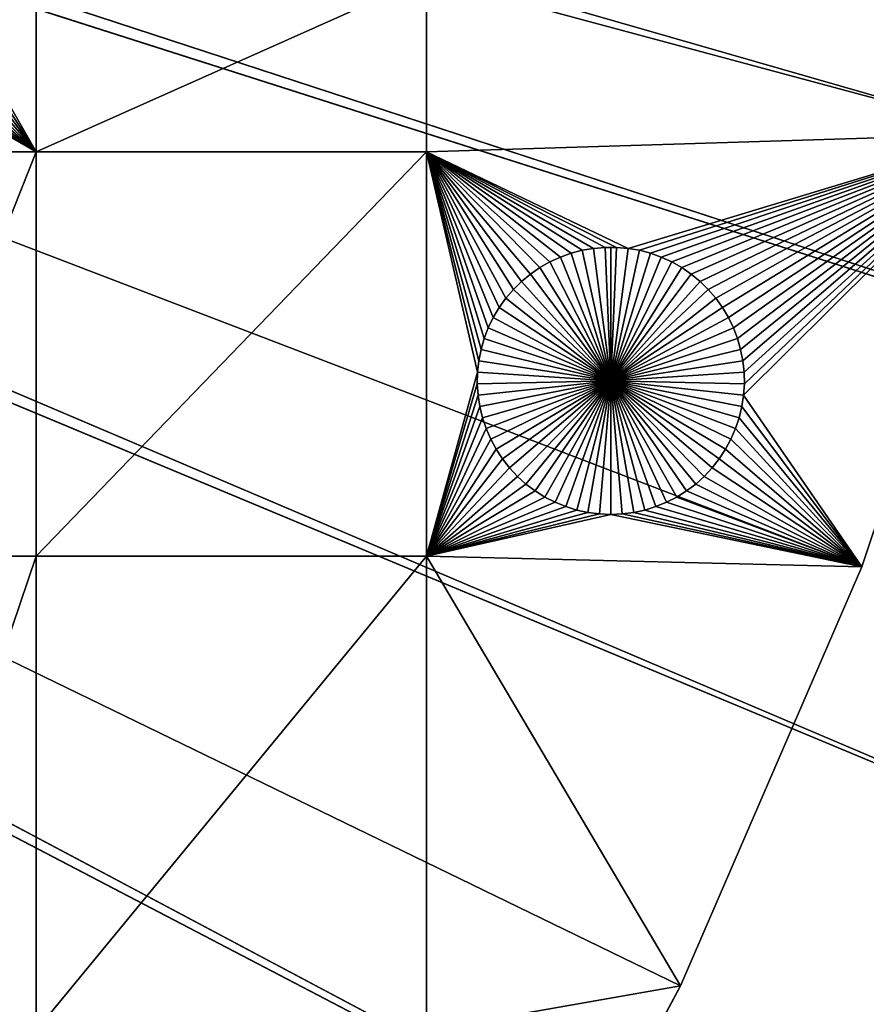
# Model space of a CAD drawing. Extents: x -150 to 150, y -150 to 150.
# Drawn here: x 103 to 124, y -58 to -34 of the extents above; entities that cross this region are included whole.
import ezdxf

# ---------------------------------------------------------------- set-up
doc = ezdxf.new("R2010")
doc.units = 0
doc.header["$MEASUREMENT"] = 0
doc.layers.add('L1', color=7, linetype='Continuous')
doc.layers.add('L2', color=7, linetype='Continuous')

msp = doc.modelspace()

# ---------------------------------------------------------------- linework, layer by layer
at = {"layer": 'L1', "color": 250}
for points in [[(119.2011, -57.85629, 4.3), (123.7334, -47.39502, 4.3), (0, 0, 4.3)], [(0, 0, 4.3), (123.7334, -47.39502, 4.3), (127.3497, -36.58285, 4.3)], [(0, 0, 4.3), (127.3497, -36.58285, 4.3), (130.0231, -25.49983, 4.3)], [(100.4755, -86.37661, 4.3), (107.5289, -77.4195, 4.3), (0, 0, 4.3)], [(0, 0, 4.3), (107.5289, -77.4195, 4.3), (113.7862, -67.88921, 4.3)], [(0, 0, 4.3), (113.7862, -67.88921, 4.3), (119.2011, -57.85629, 4.3)], [(112.8574, -32.68423, 2), (122.2492, -24.931, 2), (127.3497, -36.58285, 2)], [(127.3497, -36.58285, 2), (122.2492, -24.931, 2), (122.5296, -24.99229, 2)], [(127.3497, -36.58285, 2), (122.5296, -24.99229, 2), (122.8142, -25.02924, 2)], [(122.8142, -25.02924, 2), (123.101, -25.04159, 2), (127.3497, -36.58285, 2)], [(127.3497, -36.58285, 2), (123.101, -25.04159, 2), (123.3877, -25.02924, 2)], [(127.3497, -36.58285, 2), (123.3877, -25.02924, 2), (123.6723, -24.99229, 2)], [(123.6723, -24.99229, 2), (123.9527, -24.931, 2), (127.3497, -36.58285, 2)], [(103.106, -37.0356, 2), (100.9596, -33.28523, 2), (103.106, -32.68423, 2)], [(103.106, -32.68423, 2), (112.8574, -32.68423, 2), (103.106, -37.0356, 2)], [(103.106, -37.0356, 2), (112.8574, -32.68423, 2), (112.8574, -37.0356, 2)], [(127.3497, -36.58285, 2), (112.8574, -37.0356, 2), (112.8574, -32.68423, 2)], [(103.106, -37.0356, 2), (100.8233, -33.5378, 2), (100.9596, -33.28523, 2)], [(100.6658, -33.77771, 2), (100.8233, -33.5378, 2), (103.106, -37.0356, 2)], [(103.106, -37.0356, 2), (100.4882, -34.0032, 2), (100.6658, -33.77771, 2)], [(103.106, -37.0356, 2), (100.2919, -34.21259, 2), (100.4882, -34.0032, 2)], [(103.106, -37.0356, 2), (99.84909, -34.577, 2), (100.0783, -34.40433, 2)], [(100.0783, -34.40433, 2), (100.2919, -34.21259, 2), (103.106, -37.0356, 2)], [(103.106, -37.0356, 2), (99.60584, -34.72932, 2), (99.84909, -34.577, 2)], [(99.09566, -37.0356, 2), (99.3504, -34.86017, 2), (103.106, -37.0356, 2)], [(99.3504, -34.86017, 2), (99.60584, -34.72932, 2), (103.106, -37.0356, 2)], [(127.3497, -36.58285, 2), (117.891, -39.44471, 2), (112.8574, -37.0356, 2)], [(127.3497, -36.58285, 2), (118.1738, -39.49388, 2), (117.891, -39.44471, 2)], [(118.4513, -39.56717, 2), (118.1738, -39.49388, 2), (127.3497, -36.58285, 2)], [(127.3497, -36.58285, 2), (118.7214, -39.66404, 2), (118.4513, -39.56717, 2)], [(127.3497, -36.58285, 2), (118.9823, -39.78378, 2), (118.7214, -39.66404, 2)], [(119.2319, -39.92549, 2), (118.9823, -39.78378, 2), (127.3497, -36.58285, 2)], [(127.3497, -36.58285, 2), (119.4683, -40.08814, 2), (119.2319, -39.92549, 2)], [(119.6899, -40.27051, 2), (119.4683, -40.08814, 2), (127.3497, -36.58285, 2)], [(127.3497, -36.58285, 2), (119.8951, -40.47126, 2), (119.6899, -40.27051, 2)], [(127.3497, -36.58285, 2), (120.0822, -40.6889, 2), (119.8951, -40.47126, 2)], [(120.2499, -40.92182, 2), (120.0822, -40.6889, 2), (127.3497, -36.58285, 2)], [(127.3497, -36.58285, 2), (120.3969, -41.16829, 2), (120.2499, -40.92182, 2)], [(127.3497, -36.58285, 2), (120.5222, -41.42649, 2), (120.3969, -41.16829, 2)], [(120.6249, -41.69451, 2), (120.5222, -41.42649, 2), (127.3497, -36.58285, 2)], [(127.3497, -36.58285, 2), (120.7041, -41.97036, 2), (120.6249, -41.69451, 2)], [(127.3497, -36.58285, 2), (120.7594, -42.252, 2), (120.7041, -41.97036, 2)], [(120.7902, -42.53735, 2), (120.7594, -42.252, 2), (127.3497, -36.58285, 2)], [(123.7334, -47.39502, 2), (120.7779, -43.11069, 2), (127.3497, -36.58285, 2)], [(127.3497, -36.58285, 2), (120.7779, -43.11069, 2), (120.7964, -42.82429, 2)], [(127.3497, -36.58285, 2), (120.7964, -42.82429, 2), (120.7902, -42.53735, 2)], [(127.3497, -36.58285, 2), (127.3497, -36.58285, 4.3), (123.7334, -47.39502, 4.3)], [(127.3497, -36.58285, 2), (123.7334, -47.39502, 4.3), (123.7334, -47.39502, 2)], [(99.09566, -47.12626, 2), (99.09566, -37.0356, 2), (103.106, -37.0356, 2)], [(99.09566, -47.12626, 2), (103.106, -37.0356, 2), (103.106, -47.12626, 2)], [(103.106, -37.0356, 2), (112.8574, -37.0356, 2), (103.106, -47.12626, 2)], [(103.106, -47.12626, 2), (112.8574, -37.0356, 2), (112.8574, -47.12626, 2)], [(114.5262, -41.16829, 2), (112.8574, -37.0356, 2), (114.6733, -40.92182, 2)], [(114.6733, -40.92182, 2), (112.8574, -37.0356, 2), (114.841, -40.6889, 2)], [(115.6913, -39.92549, 2), (115.4548, -40.08814, 2), (112.8574, -37.0356, 2)], [(117.3181, -39.42004, 2), (117.0321, -39.44471, 2), (112.8574, -37.0356, 2)], [(112.8574, -37.0356, 2), (117.0321, -39.44471, 2), (116.7494, -39.49388, 2)], [(112.8574, -37.0356, 2), (116.7494, -39.49388, 2), (116.4719, -39.56717, 2)], [(116.4719, -39.56717, 2), (116.2017, -39.66404, 2), (112.8574, -37.0356, 2)], [(112.8574, -37.0356, 2), (116.2017, -39.66404, 2), (115.9409, -39.78378, 2)], [(112.8574, -37.0356, 2), (115.9409, -39.78378, 2), (115.6913, -39.92549, 2)], [(115.4548, -40.08814, 2), (115.2332, -40.27051, 2), (112.8574, -37.0356, 2)], [(112.8574, -37.0356, 2), (115.2332, -40.27051, 2), (115.0281, -40.47126, 2)], [(112.8574, -37.0356, 2), (115.0281, -40.47126, 2), (114.841, -40.6889, 2)], [(114.5262, -41.16829, 2), (114.4009, -41.42649, 2), (112.8574, -37.0356, 2)], [(112.8574, -37.0356, 2), (114.4009, -41.42649, 2), (114.2983, -41.69451, 2)], [(112.8574, -37.0356, 2), (114.2983, -41.69451, 2), (114.219, -41.97036, 2)], [(114.219, -41.97036, 2), (114.1638, -42.252, 2), (112.8574, -37.0356, 2)], [(112.8574, -37.0356, 2), (114.1638, -42.252, 2), (114.133, -42.53735, 2)], [(112.8574, -37.0356, 2), (114.133, -42.53735, 2), (112.8574, -47.12626, 2)], [(112.8574, -37.0356, 2), (117.891, -39.44471, 2), (117.6051, -39.42004, 2)], [(112.8574, -37.0356, 2), (117.6051, -39.42004, 2), (117.3181, -39.42004, 2)], [(116.4719, -39.56717, 2), (116.4719, -39.56717, -3), (116.2017, -39.66404, -3)], [(116.4719, -39.56717, 2), (116.2017, -39.66404, -3), (116.2017, -39.66404, 2)], [(117.4616, -42.75252, -3), (116.2017, -39.66404, -3), (116.4719, -39.56717, -3)], [(116.7494, -39.49388, 2), (116.7494, -39.49388, -3), (116.4719, -39.56717, -3)], [(116.7494, -39.49388, 2), (116.4719, -39.56717, -3), (116.4719, -39.56717, 2)], [(116.4719, -39.56717, -3), (116.7494, -39.49388, -3), (117.4616, -42.75252, -3)], [(117.0321, -39.44471, 2), (117.0321, -39.44471, -3), (116.7494, -39.49388, -3)], [(117.0321, -39.44471, 2), (116.7494, -39.49388, -3), (116.7494, -39.49388, 2)], [(117.4616, -42.75252, -3), (116.7494, -39.49388, -3), (117.0321, -39.44471, -3)], [(117.3181, -39.42004, 2), (117.3181, -39.42004, -3), (117.0321, -39.44471, -3)], [(117.3181, -39.42004, 2), (117.0321, -39.44471, -3), (117.0321, -39.44471, 2)], [(117.4616, -42.75252, -3), (117.0321, -39.44471, -3), (117.3181, -39.42004, -3)], [(117.4616, -39.41695, -3), (117.3181, -39.42004, -3), (117.3181, -39.42004, 2)], [(117.6051, -39.42004, 2), (117.4616, -39.41695, -3), (117.3181, -39.42004, 2)], [(117.4616, -39.41695, -3), (117.4616, -42.75252, -3), (117.3181, -39.42004, -3)], [(117.6051, -39.42004, 2), (117.6051, -39.42004, -3), (117.4616, -39.41695, -3)], [(117.4616, -39.41695, -3), (117.6051, -39.42004, -3), (117.4616, -42.75252, -3)], [(117.6051, -39.42004, -3), (117.891, -39.44471, -3), (117.4616, -42.75252, -3)], [(117.4616, -42.75252, -3), (117.891, -39.44471, -3), (118.1738, -39.49388, -3)], [(117.4616, -42.75252, -3), (118.1738, -39.49388, -3), (118.4513, -39.56717, -3)], [(118.4513, -39.56717, -3), (118.7214, -39.66404, -3), (117.4616, -42.75252, -3)], [(117.891, -39.44471, 2), (117.891, -39.44471, -3), (117.6051, -39.42004, -3)], [(117.891, -39.44471, 2), (117.6051, -39.42004, -3), (117.6051, -39.42004, 2)], [(118.1738, -39.49388, 2), (118.1738, -39.49388, -3), (117.891, -39.44471, -3)], [(118.1738, -39.49388, 2), (117.891, -39.44471, -3), (117.891, -39.44471, 2)], [(118.4513, -39.56717, 2), (118.4513, -39.56717, -3), (118.1738, -39.49388, -3)], [(118.4513, -39.56717, 2), (118.1738, -39.49388, -3), (118.1738, -39.49388, 2)], [(118.7214, -39.66404, 2), (118.7214, -39.66404, -3), (118.4513, -39.56717, -3)], [(118.7214, -39.66404, 2), (118.4513, -39.56717, -3), (118.4513, -39.56717, 2)], [(115.9409, -39.78378, 2), (115.9409, -39.78378, -3), (115.6913, -39.92549, -3)], [(115.9409, -39.78378, 2), (115.6913, -39.92549, -3), (115.6913, -39.92549, 2)], [(115.6913, -39.92549, -3), (115.9409, -39.78378, -3), (117.4616, -42.75252, -3)], [(116.2017, -39.66404, 2), (116.2017, -39.66404, -3), (115.9409, -39.78378, -3)], [(116.2017, -39.66404, 2), (115.9409, -39.78378, -3), (115.9409, -39.78378, 2)], [(117.4616, -42.75252, -3), (115.9409, -39.78378, -3), (116.2017, -39.66404, -3)], [(117.4616, -42.75252, -3), (118.7214, -39.66404, -3), (118.9823, -39.78378, -3)], [(117.4616, -42.75252, -3), (118.9823, -39.78378, -3), (119.2319, -39.92549, -3)], [(118.9823, -39.78378, 2), (118.9823, -39.78378, -3), (118.7214, -39.66404, -3)], [(118.9823, -39.78378, 2), (118.7214, -39.66404, -3), (118.7214, -39.66404, 2)], [(119.2319, -39.92549, 2), (119.2319, -39.92549, -3), (118.9823, -39.78378, -3)], [(119.2319, -39.92549, 2), (118.9823, -39.78378, -3), (118.9823, -39.78378, 2)], [(115.6913, -39.92549, 2), (115.6913, -39.92549, -3), (115.4548, -40.08814, -3)], [(115.6913, -39.92549, 2), (115.4548, -40.08814, -3), (115.4548, -40.08814, 2)], [(117.4616, -42.75252, -3), (115.4548, -40.08814, -3), (115.6913, -39.92549, -3)], [(119.2319, -39.92549, -3), (119.4683, -40.08814, -3), (117.4616, -42.75252, -3)], [(119.4683, -40.08814, 2), (119.4683, -40.08814, -3), (119.2319, -39.92549, -3)], [(119.4683, -40.08814, 2), (119.2319, -39.92549, -3), (119.2319, -39.92549, 2)], [(115.2332, -40.27051, 2), (115.2332, -40.27051, -3), (115.0281, -40.47126, -3)], [(115.2332, -40.27051, 2), (115.0281, -40.47126, -3), (115.0281, -40.47126, 2)], [(115.0281, -40.47126, -3), (115.2332, -40.27051, -3), (117.4616, -42.75252, -3)], [(115.4548, -40.08814, 2), (115.4548, -40.08814, -3), (115.2332, -40.27051, -3)], [(115.4548, -40.08814, 2), (115.2332, -40.27051, -3), (115.2332, -40.27051, 2)], [(117.4616, -42.75252, -3), (115.2332, -40.27051, -3), (115.4548, -40.08814, -3)], [(117.4616, -42.75252, -3), (119.4683, -40.08814, -3), (119.6899, -40.27051, -3)], [(117.4616, -42.75252, -3), (119.6899, -40.27051, -3), (119.8951, -40.47126, -3)], [(119.6899, -40.27051, 2), (119.6899, -40.27051, -3), (119.4683, -40.08814, -3)], [(119.6899, -40.27051, 2), (119.4683, -40.08814, -3), (119.4683, -40.08814, 2)], [(119.8951, -40.47126, 2), (119.8951, -40.47126, -3), (119.6899, -40.27051, -3)], [(119.8951, -40.47126, 2), (119.6899, -40.27051, -3), (119.6899, -40.27051, 2)], [(115.0281, -40.47126, 2), (115.0281, -40.47126, -3), (114.841, -40.6889, -3)], [(115.0281, -40.47126, 2), (114.841, -40.6889, -3), (114.841, -40.6889, 2)], [(117.4616, -42.75252, -3), (114.841, -40.6889, -3), (115.0281, -40.47126, -3)], [(119.8951, -40.47126, -3), (120.0822, -40.6889, -3), (117.4616, -42.75252, -3)], [(120.0822, -40.6889, 2), (120.0822, -40.6889, -3), (119.8951, -40.47126, -3)], [(120.0822, -40.6889, 2), (119.8951, -40.47126, -3), (119.8951, -40.47126, 2)], [(114.841, -40.6889, 2), (114.841, -40.6889, -3), (114.6733, -40.92182, -3)], [(114.841, -40.6889, 2), (114.6733, -40.92182, -3), (114.6733, -40.92182, 2)], [(117.4616, -42.75252, -3), (114.6733, -40.92182, -3), (114.841, -40.6889, -3)], [(117.4616, -42.75252, -3), (120.0822, -40.6889, -3), (120.2499, -40.92182, -3)], [(120.2499, -40.92182, 2), (120.2499, -40.92182, -3), (120.0822, -40.6889, -3)], [(120.2499, -40.92182, 2), (120.0822, -40.6889, -3), (120.0822, -40.6889, 2)], [(114.6733, -40.92182, 2), (114.6733, -40.92182, -3), (114.5262, -41.16829, -3)], [(114.6733, -40.92182, 2), (114.5262, -41.16829, -3), (114.5262, -41.16829, 2)], [(114.5262, -41.16829, -3), (114.6733, -40.92182, -3), (117.4616, -42.75252, -3)], [(117.4616, -42.75252, -3), (120.2499, -40.92182, -3), (120.3969, -41.16829, -3)], [(120.3969, -41.16829, 2), (120.3969, -41.16829, -3), (120.2499, -40.92182, -3)], [(120.3969, -41.16829, 2), (120.2499, -40.92182, -3), (120.2499, -40.92182, 2)], [(114.5262, -41.16829, 2), (114.5262, -41.16829, -3), (114.4009, -41.42649, -3)], [(114.5262, -41.16829, 2), (114.4009, -41.42649, -3), (114.4009, -41.42649, 2)], [(117.4616, -42.75252, -3), (114.4009, -41.42649, -3), (114.5262, -41.16829, -3)], [(120.3969, -41.16829, -3), (120.5222, -41.42649, -3), (117.4616, -42.75252, -3)], [(120.5222, -41.42649, 2), (120.5222, -41.42649, -3), (120.3969, -41.16829, -3)], [(120.5222, -41.42649, 2), (120.3969, -41.16829, -3), (120.3969, -41.16829, 2)], [(114.4009, -41.42649, 2), (114.4009, -41.42649, -3), (114.2983, -41.69451, -3)], [(114.4009, -41.42649, 2), (114.2983, -41.69451, -3), (114.2983, -41.69451, 2)], [(117.4616, -42.75252, -3), (114.2983, -41.69451, -3), (114.4009, -41.42649, -3)], [(117.4616, -42.75252, -3), (120.5222, -41.42649, -3), (120.6249, -41.69451, -3)], [(120.6249, -41.69451, 2), (120.6249, -41.69451, -3), (120.5222, -41.42649, -3)], [(120.6249, -41.69451, 2), (120.5222, -41.42649, -3), (120.5222, -41.42649, 2)], [(114.2983, -41.69451, 2), (114.2983, -41.69451, -3), (114.219, -41.97036, -3)], [(114.2983, -41.69451, 2), (114.219, -41.97036, -3), (114.219, -41.97036, 2)], [(114.219, -41.97036, -3), (114.2983, -41.69451, -3), (117.4616, -42.75252, -3)], [(117.4616, -42.75252, -3), (120.6249, -41.69451, -3), (120.7041, -41.97036, -3)], [(120.7041, -41.97036, 2), (120.7041, -41.97036, -3), (120.6249, -41.69451, -3)], [(120.7041, -41.97036, 2), (120.6249, -41.69451, -3), (120.6249, -41.69451, 2)], [(114.219, -41.97036, 2), (114.219, -41.97036, -3), (114.1638, -42.252, -3)], [(114.219, -41.97036, 2), (114.1638, -42.252, -3), (114.1638, -42.252, 2)], [(117.4616, -42.75252, -3), (114.1638, -42.252, -3), (114.219, -41.97036, -3)], [(120.7041, -41.97036, -3), (120.7594, -42.252, -3), (117.4616, -42.75252, -3)], [(120.7594, -42.252, 2), (120.7594, -42.252, -3), (120.7041, -41.97036, -3)], [(120.7594, -42.252, 2), (120.7041, -41.97036, -3), (120.7041, -41.97036, 2)], [(114.1638, -42.252, 2), (114.1638, -42.252, -3), (114.133, -42.53735, -3)], [(114.1638, -42.252, 2), (114.133, -42.53735, -3), (114.133, -42.53735, 2)], [(117.4616, -42.75252, -3), (114.133, -42.53735, -3), (114.1638, -42.252, -3)], [(117.4616, -42.75252, -3), (120.7594, -42.252, -3), (120.7902, -42.53735, -3)], [(120.7902, -42.53735, 2), (120.7902, -42.53735, -3), (120.7594, -42.252, -3)], [(120.7902, -42.53735, 2), (120.7594, -42.252, -3), (120.7594, -42.252, 2)], [(112.8574, -47.12626, 2), (114.133, -42.53735, 2), (114.1268, -42.82429, 2)], [(114.133, -42.53735, 2), (114.133, -42.53735, -3), (114.1268, -42.82429, -3)], [(114.133, -42.53735, 2), (114.1268, -42.82429, -3), (114.1268, -42.82429, 2)], [(114.1268, -42.82429, -3), (114.133, -42.53735, -3), (117.4616, -42.75252, -3)], [(117.4616, -42.75252, -3), (114.1453, -43.11069, -3), (114.1268, -42.82429, -3)], [(117.4616, -42.75252, -3), (114.1884, -43.39445, -3), (114.1453, -43.11069, -3)], [(114.2557, -43.67346, -3), (114.1884, -43.39445, -3), (117.4616, -42.75252, -3)], [(117.4616, -42.75252, -3), (114.3467, -43.94564, -3), (114.2557, -43.67346, -3)], [(117.4616, -42.75252, -3), (114.4608, -44.209, -3), (114.3467, -43.94564, -3)], [(114.5971, -44.46157, -3), (114.4608, -44.209, -3), (117.4616, -42.75252, -3)], [(117.4616, -42.75252, -3), (114.7546, -44.70148, -3), (114.5971, -44.46157, -3)], [(117.4616, -42.75252, -3), (114.9322, -44.92697, -3), (114.7546, -44.70148, -3)], [(115.1285, -45.13635, -3), (114.9322, -44.92697, -3), (117.4616, -42.75252, -3)], [(117.4616, -42.75252, -3), (115.3421, -45.3281, -3), (115.1285, -45.13635, -3)], [(117.4616, -42.75252, -3), (115.5713, -45.50077, -3), (115.3421, -45.3281, -3)], [(115.8146, -45.65309, -3), (115.5713, -45.50077, -3), (117.4616, -42.75252, -3)], [(117.4616, -42.75252, -3), (116.07, -45.78394, -3), (115.8146, -45.65309, -3)], [(117.4616, -42.75252, -3), (116.3357, -45.89234, -3), (116.07, -45.78394, -3)], [(116.6098, -45.9775, -3), (116.3357, -45.89234, -3), (117.4616, -42.75252, -3)], [(117.4616, -42.75252, -3), (116.8902, -46.03878, -3), (116.6098, -45.9775, -3)], [(117.4616, -42.75252, -3), (117.1748, -46.07573, -3), (116.8902, -46.03878, -3)], [(117.4616, -46.08808, -3), (117.1748, -46.07573, -3), (117.4616, -42.75252, -3)], [(117.4616, -42.75252, -3), (120.7902, -42.53735, -3), (120.7964, -42.82429, -3)], [(118.3133, -45.9775, -3), (118.0329, -46.03878, -3), (117.4616, -42.75252, -3)], [(117.4616, -42.75252, -3), (118.0329, -46.03878, -3), (117.7483, -46.07573, -3)], [(117.4616, -42.75252, -3), (117.7483, -46.07573, -3), (117.4616, -46.08808, -3)], [(119.1086, -45.65309, -3), (118.8532, -45.78394, -3), (117.4616, -42.75252, -3)], [(117.4616, -42.75252, -3), (118.8532, -45.78394, -3), (118.5874, -45.89234, -3)], [(117.4616, -42.75252, -3), (118.5874, -45.89234, -3), (118.3133, -45.9775, -3)], [(119.7947, -45.13635, -3), (119.5811, -45.3281, -3), (117.4616, -42.75252, -3)], [(117.4616, -42.75252, -3), (119.5811, -45.3281, -3), (119.3518, -45.50077, -3)], [(117.4616, -42.75252, -3), (119.3518, -45.50077, -3), (119.1086, -45.65309, -3)], [(120.326, -44.46157, -3), (120.1685, -44.70148, -3), (117.4616, -42.75252, -3)], [(117.4616, -42.75252, -3), (120.1685, -44.70148, -3), (119.991, -44.92697, -3)], [(117.4616, -42.75252, -3), (119.991, -44.92697, -3), (119.7947, -45.13635, -3)], [(120.6675, -43.67346, -3), (120.5764, -43.94564, -3), (117.4616, -42.75252, -3)], [(117.4616, -42.75252, -3), (120.5764, -43.94564, -3), (120.4624, -44.209, -3)], [(117.4616, -42.75252, -3), (120.4624, -44.209, -3), (120.326, -44.46157, -3)], [(120.7964, -42.82429, -3), (120.7779, -43.11069, -3), (117.4616, -42.75252, -3)], [(117.4616, -42.75252, -3), (120.7779, -43.11069, -3), (120.7348, -43.39445, -3)], [(117.4616, -42.75252, -3), (120.7348, -43.39445, -3), (120.6675, -43.67346, -3)], [(120.7964, -42.82429, 2), (120.7964, -42.82429, -3), (120.7902, -42.53735, -3)], [(120.7964, -42.82429, 2), (120.7902, -42.53735, -3), (120.7902, -42.53735, 2)], [(112.8574, -47.12626, 2), (114.1268, -42.82429, 2), (114.1453, -43.11069, 2)], [(114.1268, -42.82429, 2), (114.1268, -42.82429, -3), (114.1453, -43.11069, -3)], [(114.1268, -42.82429, 2), (114.1453, -43.11069, -3), (114.1453, -43.11069, 2)], [(120.7779, -43.11069, 2), (120.7779, -43.11069, -3), (120.7964, -42.82429, -3)], [(120.7779, -43.11069, 2), (120.7964, -42.82429, -3), (120.7964, -42.82429, 2)], [(114.1453, -43.11069, 2), (114.1884, -43.39445, 2), (112.8574, -47.12626, 2)], [(114.1453, -43.11069, 2), (114.1453, -43.11069, -3), (114.1884, -43.39445, -3)], [(114.1453, -43.11069, 2), (114.1884, -43.39445, -3), (114.1884, -43.39445, 2)], [(123.7334, -47.39502, 2), (120.7348, -43.39445, 2), (120.7779, -43.11069, 2)], [(120.7348, -43.39445, 2), (120.7348, -43.39445, -3), (120.7779, -43.11069, -3)], [(120.7348, -43.39445, 2), (120.7779, -43.11069, -3), (120.7779, -43.11069, 2)], [(112.8574, -47.12626, 2), (114.1884, -43.39445, 2), (114.2557, -43.67346, 2)], [(114.1884, -43.39445, 2), (114.1884, -43.39445, -3), (114.2557, -43.67346, -3)], [(114.1884, -43.39445, 2), (114.2557, -43.67346, -3), (114.2557, -43.67346, 2)], [(120.6675, -43.67346, 2), (120.7348, -43.39445, 2), (123.7334, -47.39502, 2)], [(120.6675, -43.67346, 2), (120.6675, -43.67346, -3), (120.7348, -43.39445, -3)], [(120.6675, -43.67346, 2), (120.7348, -43.39445, -3), (120.7348, -43.39445, 2)], [(112.8574, -47.12626, 2), (114.2557, -43.67346, 2), (114.3467, -43.94564, 2)], [(114.2557, -43.67346, 2), (114.2557, -43.67346, -3), (114.3467, -43.94564, -3)], [(114.2557, -43.67346, 2), (114.3467, -43.94564, -3), (114.3467, -43.94564, 2)], [(123.7334, -47.39502, 2), (120.5764, -43.94564, 2), (120.6675, -43.67346, 2)], [(120.5764, -43.94564, 2), (120.5764, -43.94564, -3), (120.6675, -43.67346, -3)], [(120.5764, -43.94564, 2), (120.6675, -43.67346, -3), (120.6675, -43.67346, 2)], [(114.3467, -43.94564, 2), (114.4608, -44.209, 2), (112.8574, -47.12626, 2)], [(114.3467, -43.94564, 2), (114.3467, -43.94564, -3), (114.4608, -44.209, -3)], [(114.3467, -43.94564, 2), (114.4608, -44.209, -3), (114.4608, -44.209, 2)], [(123.7334, -47.39502, 2), (120.4624, -44.209, 2), (120.5764, -43.94564, 2)], [(120.4624, -44.209, 2), (120.4624, -44.209, -3), (120.5764, -43.94564, -3)], [(120.4624, -44.209, 2), (120.5764, -43.94564, -3), (120.5764, -43.94564, 2)], [(112.8574, -47.12626, 2), (114.4608, -44.209, 2), (114.5971, -44.46157, 2)], [(114.4608, -44.209, 2), (114.4608, -44.209, -3), (114.5971, -44.46157, -3)], [(114.4608, -44.209, 2), (114.5971, -44.46157, -3), (114.5971, -44.46157, 2)], [(123.7334, -47.39502, 2), (120.326, -44.46157, 2), (120.4624, -44.209, 2)], [(120.326, -44.46157, 2), (120.326, -44.46157, -3), (120.4624, -44.209, -3)], [(120.326, -44.46157, 2), (120.4624, -44.209, -3), (120.4624, -44.209, 2)], [(112.8574, -47.12626, 2), (114.5971, -44.46157, 2), (114.7546, -44.70148, 2)], [(114.5971, -44.46157, 2), (114.5971, -44.46157, -3), (114.7546, -44.70148, -3)], [(114.5971, -44.46157, 2), (114.7546, -44.70148, -3), (114.7546, -44.70148, 2)], [(120.1685, -44.70148, 2), (120.326, -44.46157, 2), (123.7334, -47.39502, 2)], [(120.1685, -44.70148, 2), (120.1685, -44.70148, -3), (120.326, -44.46157, -3)], [(120.1685, -44.70148, 2), (120.326, -44.46157, -3), (120.326, -44.46157, 2)], [(114.7546, -44.70148, 2), (114.9322, -44.92697, 2), (112.8574, -47.12626, 2)], [(114.7546, -44.70148, 2), (114.7546, -44.70148, -3), (114.9322, -44.92697, -3)], [(114.7546, -44.70148, 2), (114.9322, -44.92697, -3), (114.9322, -44.92697, 2)], [(123.7334, -47.39502, 2), (119.991, -44.92697, 2), (120.1685, -44.70148, 2)], [(119.991, -44.92697, 2), (119.991, -44.92697, -3), (120.1685, -44.70148, -3)], [(119.991, -44.92697, 2), (120.1685, -44.70148, -3), (120.1685, -44.70148, 2)], [(112.8574, -47.12626, 2), (114.9322, -44.92697, 2), (115.1285, -45.13635, 2)], [(114.9322, -44.92697, 2), (114.9322, -44.92697, -3), (115.1285, -45.13635, -3)], [(114.9322, -44.92697, 2), (115.1285, -45.13635, -3), (115.1285, -45.13635, 2)], [(123.7334, -47.39502, 2), (119.7947, -45.13635, 2), (119.991, -44.92697, 2)], [(119.7947, -45.13635, 2), (119.7947, -45.13635, -3), (119.991, -44.92697, -3)], [(119.7947, -45.13635, 2), (119.991, -44.92697, -3), (119.991, -44.92697, 2)], [(112.8574, -47.12626, 2), (115.1285, -45.13635, 2), (115.3421, -45.3281, 2)], [(115.1285, -45.13635, 2), (115.1285, -45.13635, -3), (115.3421, -45.3281, -3)], [(115.1285, -45.13635, 2), (115.3421, -45.3281, -3), (115.3421, -45.3281, 2)], [(119.5811, -45.3281, 2), (119.7947, -45.13635, 2), (123.7334, -47.39502, 2)], [(119.5811, -45.3281, 2), (119.5811, -45.3281, -3), (119.7947, -45.13635, -3)], [(119.5811, -45.3281, 2), (119.7947, -45.13635, -3), (119.7947, -45.13635, 2)], [(115.3421, -45.3281, 2), (115.5713, -45.50077, 2), (112.8574, -47.12626, 2)], [(115.3421, -45.3281, 2), (115.3421, -45.3281, -3), (115.5713, -45.50077, -3)], [(115.3421, -45.3281, 2), (115.5713, -45.50077, -3), (115.5713, -45.50077, 2)], [(123.7334, -47.39502, 2), (119.3518, -45.50077, 2), (119.5811, -45.3281, 2)], [(119.3518, -45.50077, 2), (119.3518, -45.50077, -3), (119.5811, -45.3281, -3)], [(119.3518, -45.50077, 2), (119.5811, -45.3281, -3), (119.5811, -45.3281, 2)], [(112.8574, -47.12626, 2), (115.5713, -45.50077, 2), (115.8146, -45.65309, 2)], [(112.8574, -47.12626, 2), (115.8146, -45.65309, 2), (116.07, -45.78394, 2)], [(115.5713, -45.50077, 2), (115.5713, -45.50077, -3), (115.8146, -45.65309, -3)], [(115.5713, -45.50077, 2), (115.8146, -45.65309, -3), (115.8146, -45.65309, 2)], [(115.8146, -45.65309, 2), (115.8146, -45.65309, -3), (116.07, -45.78394, -3)], [(115.8146, -45.65309, 2), (116.07, -45.78394, -3), (116.07, -45.78394, 2)], [(118.8532, -45.78394, 2), (119.1086, -45.65309, 2), (123.7334, -47.39502, 2)], [(118.8532, -45.78394, 2), (118.8532, -45.78394, -3), (119.1086, -45.65309, -3)], [(118.8532, -45.78394, 2), (119.1086, -45.65309, -3), (119.1086, -45.65309, 2)], [(123.7334, -47.39502, 2), (119.1086, -45.65309, 2), (119.3518, -45.50077, 2)], [(119.1086, -45.65309, 2), (119.1086, -45.65309, -3), (119.3518, -45.50077, -3)], [(119.1086, -45.65309, 2), (119.3518, -45.50077, -3), (119.3518, -45.50077, 2)], [(116.07, -45.78394, 2), (116.3357, -45.89234, 2), (112.8574, -47.12626, 2)], [(112.8574, -47.12626, 2), (116.3357, -45.89234, 2), (116.6098, -45.9775, 2)], [(116.07, -45.78394, 2), (116.07, -45.78394, -3), (116.3357, -45.89234, -3)], [(116.07, -45.78394, 2), (116.3357, -45.89234, -3), (116.3357, -45.89234, 2)], [(116.3357, -45.89234, 2), (116.3357, -45.89234, -3), (116.6098, -45.9775, -3)], [(116.3357, -45.89234, 2), (116.6098, -45.9775, -3), (116.6098, -45.9775, 2)], [(123.7334, -47.39502, 2), (118.3133, -45.9775, 2), (118.5874, -45.89234, 2)], [(118.3133, -45.9775, 2), (118.3133, -45.9775, -3), (118.5874, -45.89234, -3)], [(118.3133, -45.9775, 2), (118.5874, -45.89234, -3), (118.5874, -45.89234, 2)], [(123.7334, -47.39502, 2), (118.5874, -45.89234, 2), (118.8532, -45.78394, 2)], [(118.5874, -45.89234, 2), (118.5874, -45.89234, -3), (118.8532, -45.78394, -3)], [(118.5874, -45.89234, 2), (118.8532, -45.78394, -3), (118.8532, -45.78394, 2)], [(112.8574, -47.12626, 2), (116.6098, -45.9775, 2), (116.8902, -46.03878, 2)], [(116.8902, -46.03878, 2), (117.1748, -46.07573, 2), (112.8574, -47.12626, 2)], [(112.8574, -47.12626, 2), (117.1748, -46.07573, 2), (117.4616, -46.08808, 2)], [(112.8574, -47.12626, 2), (117.4616, -46.08808, 2), (123.7334, -47.39502, 2)], [(116.6098, -45.9775, 2), (116.6098, -45.9775, -3), (116.8902, -46.03878, -3)], [(116.6098, -45.9775, 2), (116.8902, -46.03878, -3), (116.8902, -46.03878, 2)], [(116.8902, -46.03878, 2), (116.8902, -46.03878, -3), (117.1748, -46.07573, -3)], [(116.8902, -46.03878, 2), (117.1748, -46.07573, -3), (117.1748, -46.07573, 2)], [(117.1748, -46.07573, 2), (117.1748, -46.07573, -3), (117.4616, -46.08808, -3)], [(117.1748, -46.07573, 2), (117.4616, -46.08808, -3), (117.4616, -46.08808, 2)], [(123.7334, -47.39502, 2), (117.4616, -46.08808, 2), (117.7483, -46.07573, 2)], [(117.4616, -46.08808, 2), (117.4616, -46.08808, -3), (117.7483, -46.07573, -3)], [(117.4616, -46.08808, 2), (117.7483, -46.07573, -3), (117.7483, -46.07573, 2)], [(123.7334, -47.39502, 2), (117.7483, -46.07573, 2), (118.0329, -46.03878, 2)], [(117.7483, -46.07573, 2), (117.7483, -46.07573, -3), (118.0329, -46.03878, -3)], [(117.7483, -46.07573, 2), (118.0329, -46.03878, -3), (118.0329, -46.03878, 2)], [(118.0329, -46.03878, 2), (118.3133, -45.9775, 2), (123.7334, -47.39502, 2)], [(118.0329, -46.03878, 2), (118.0329, -46.03878, -3), (118.3133, -45.9775, -3)], [(118.0329, -46.03878, 2), (118.3133, -45.9775, -3), (118.3133, -45.9775, 2)], [(99.09566, -58.97093, 2), (99.09566, -47.12626, 2), (103.106, -47.12626, 2)], [(99.09566, -58.97093, 2), (103.106, -47.12626, 2), (103.106, -58.97093, 2)], [(103.106, -47.12626, 2), (112.8574, -47.12626, 2), (103.106, -58.97093, 2)], [(103.106, -58.97093, 2), (112.8574, -47.12626, 2), (112.8574, -58.97093, 2)], [(119.2011, -57.85629, 2), (112.8574, -58.97093, 2), (112.8574, -47.12626, 2)], [(119.2011, -57.85629, 2), (112.8574, -47.12626, 2), (123.7334, -47.39502, 2)], [(123.7334, -47.39502, 2), (123.7334, -47.39502, 4.3), (119.2011, -57.85629, 4.3)], [(123.7334, -47.39502, 2), (119.2011, -57.85629, 4.3), (119.2011, -57.85629, 2)], [(114.6878, -66.35472, 2), (112.8574, -58.97093, 2), (119.2011, -57.85629, 2)], [(114.6878, -66.35472, 2), (119.2011, -57.85629, 4.3), (113.7862, -67.88921, 4.3)], [(119.2011, -57.85629, 2), (119.2011, -57.85629, 4.3), (114.6878, -66.35472, 2)]]:
    msp.add_3dface(points, dxfattribs=at)
at = {"layer": 'L2', "color": 250}
for points in [[(10.98877, -3.034286), (142.8529, -46.14564), (10.68725, -3.967701)], [(142.8529, -46.14564, 15.5), (11.24957, -3.106298, 15.5), (10.94089, -4.061866, 15.5)], [(10.98877, -3.034286), (146.2909, -33.6945), (142.8529, -46.14564)], [(146.2909, -33.6945, 15.5), (11.24957, -3.106298, 15.5), (142.8529, -46.14564, 15.5)], [(10.68725, -3.967701), (138.3571, -58.25513), (10.30661, -4.871741)], [(138.3571, -58.25513, 15.5), (10.94089, -4.061866, 15.5), (10.55121, -4.987361, 15.5)], [(10.68725, -3.967701), (142.8529, -46.14564), (138.3571, -58.25513)], [(142.8529, -46.14564, 15.5), (10.94089, -4.061866, 15.5), (138.3571, -58.25513, 15.5)], [(10.30661, -4.871741), (132.8371, -69.93332), (9.849655, -5.739712)], [(10.30661, -4.871741), (138.3571, -58.25513), (132.8371, -69.93332)], [(132.8371, -69.93332, 15.5), (10.55121, -4.987361, 15.5), (10.08341, -5.875931, 15.5)], [(138.3571, -58.25513, 15.5), (10.55121, -4.987361, 15.5), (132.8371, -69.93332, 15.5)], [(9.849655, -5.739712), (126.3335, -81.09376), (9.31978, -6.565189)], [(126.3335, -81.09376, 15.5), (10.08341, -5.875931, 15.5), (9.540964, -6.720999, 15.5)], [(9.849655, -5.739712), (132.8371, -69.93332), (126.3335, -81.09376)], [(132.8371, -69.93332, 15.5), (10.08341, -5.875931, 15.5), (126.3335, -81.09376, 15.5)], [(9.31978, -6.565189), (118.8947, -91.6538), (8.720905, -7.342058)], [(9.31978, -6.565189), (126.3335, -81.09376), (118.8947, -91.6538)], [(118.8947, -91.6538, 15.5), (9.540964, -6.720999, 15.5), (8.927876, -7.516306, 15.5)], [(126.3335, -81.09376, 15.5), (9.540964, -6.720999, 15.5), (118.8947, -91.6538, 15.5)], [(8.720905, -7.342058), (118.8947, -91.6538), (8.057463, -8.06457)], [(110.5755, -101.5353, 15.5), (8.927876, -7.516306, 15.5), (8.248689, -8.255964, 15.5)], [(118.8947, -91.6538, 15.5), (8.927876, -7.516306, 15.5), (110.5755, -101.5353, 15.5)], [(101.4377, -110.665), (8.057463, -8.06457), (110.5755, -101.5353)], [(110.5755, -101.5353), (8.057463, -8.06457), (118.8947, -91.6538)], [(110.5755, -101.5353, 15.5), (8.248689, -8.255964, 15.5), (101.4377, -110.665, 15.5)]]:
    msp.add_3dface(points, dxfattribs=at)

doc.saveas('drawing.dxf')
